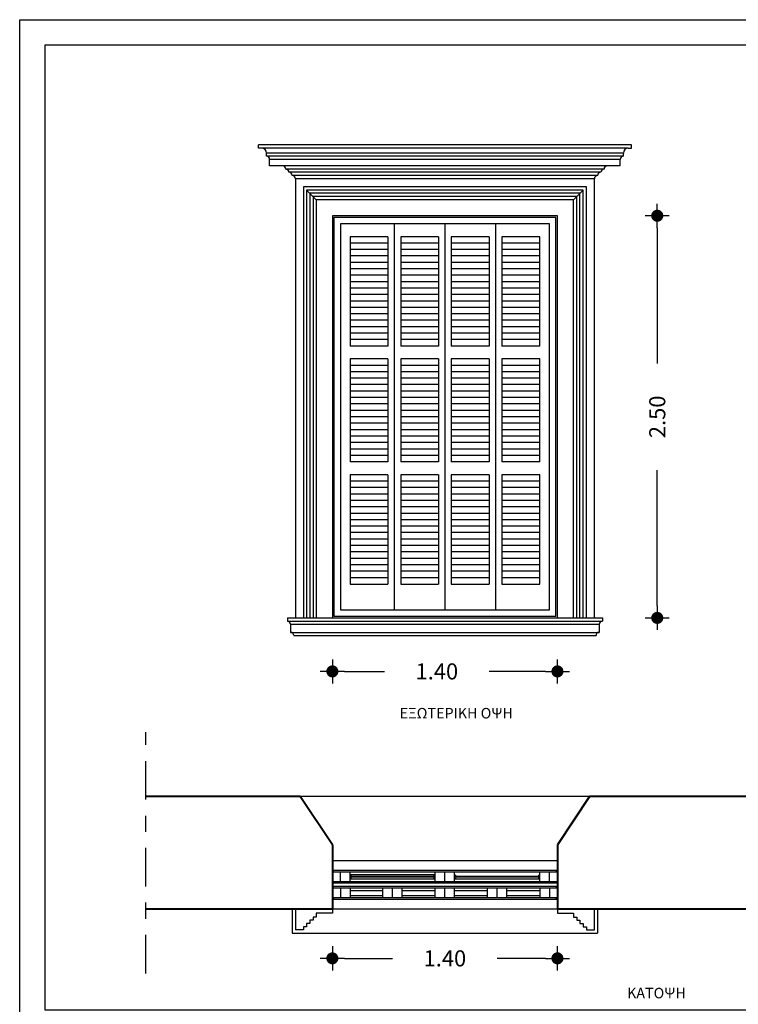
# Model space of a CAD drawing. Units: millimetres. Extents: x 43 to 263, y 122 to 244.
# Drawn here: x 43 to 47, y 142 to 148 of the extents above; entities that cross this region are included whole.
import ezdxf
from ezdxf.enums import TextEntityAlignment as Align

# ---------------------------------------------------------------- set-up
doc = ezdxf.new("R2010")
doc.units = ezdxf.units.MM
doc.linetypes.add('ACAD_ISO04W100', pattern=[30, 24, -3, 0, -3])
for name, color, linetype in [('DROMOS', 1, 'Continuous'), ('διακεκομενες', 11, 'ACAD_ISO04W100'), ('διαστασεις', 255, 'Continuous'), ('κορνιζα', 147, 'Continuous'), ('παραθυρα', 31, 'Continuous'), ('παραθυρο', 252, 'Continuous'), ('ποδιες', 51, 'Continuous')]:
    doc.layers.add(name, color=color, linetype=linetype)
doc.layers.add('τοιχοι', color=151, linetype='Continuous', lineweight=40)
doc.styles.add('1MM20', font='ARIAL.TTF', dxfattribs={"height": 0.1})
doc.styles.add('ARIAL', font='ARIAL.TTF')
doc.dimstyles.new('2mm20', dxfattribs={"dimtxt": 0.1, "dimasz": 0.075, "dimexe": 0.2, "dimexo": 0.625, "dimgap": 0.2, "dimtad": 0, "dimzin": 1, "dimdsep": 46, "dimtxsty": '1MM20', "dimblk": 'dot1', "dimcen": 2.5, "dimse1": 1, "dimse2": 1, "dimclrd": 256, "dimclre": 256, "dimclrt": 256, "dimadec": 0, "dimazin": 0, "dimtfac": 1, "dimtmove": 1, "dimatfit": 2, "dimfxl": 0, "dimtolj": 1, "dimlwd": -1, "dimlwe": -1, "dimarcsym": 0})

# ---------------------------------------------------------------- blocks, each defined once
blk = doc.blocks.new('dot1')
at = {"layer": 'διαστασεις'}
for p, q in [((0, -1), (0, 1)), ((-1, 0), (1, 0))]:
    blk.add_line(p, q, dxfattribs=at)
at = {"layer": 'διαστασεις', "const_width": 0.5}
blk.add_lwpolyline([(-0.25, 0, 1), (0.25, 0, 1)], format="xyb", close=True, dxfattribs=at)
blk = doc.blocks.new('*D353')
at = {"layer": 'DEFPOINTS', "color": 0}
for p in [(44.7067, 144.5885), (46.1067, 144.5885), (46.1067, 144.2558)]:
    blk.add_point(p, dxfattribs=at)
at = {"layer": 'διαστασεις'}
for p, q in [((44.7817, 144.2558), (45.0317, 144.2558)), ((46.0317, 144.2558), (45.6817, 144.2558))]:
    blk.add_line(p, q, dxfattribs=at)
at = {"layer": 'διαστασεις', "xscale": 0.075, "yscale": 0.075, "zscale": 0.075, "rotation": 180}
blk.add_blockref('dot1', (44.7067, 144.2558), dxfattribs=at)
at = {"layer": 'διαστασεις', "xscale": 0.075, "yscale": 0.075, "zscale": 0.075}
blk.add_blockref('dot1', (46.1067, 144.2558), dxfattribs=at)
at = {"layer": 'διαστασεις', "insert": (45.3567, 144.2558), "char_height": 0.1, "attachment_point": 5, "style": '1MM20'}
blk.add_mtext('\\A1;1.40', dxfattribs=at)
blk = doc.blocks.new('*D354')
at = {"layer": 'DEFPOINTS', "color": 0}
for p in [(46.1067, 147.0885), (46.1067, 144.5885), (46.7277, 144.5885)]:
    blk.add_point(p, dxfattribs=at)
at = {"layer": 'διαστασεις'}
for p, q in [((46.7277, 147.0135), (46.7277, 146.169)), ((46.7277, 144.6635), (46.7277, 145.5079))]:
    blk.add_line(p, q, dxfattribs=at)
at = {"layer": 'διαστασεις', "xscale": 0.075, "yscale": 0.075, "zscale": 0.075}
for p, rotation in [((46.7277, 147.0885), 90), ((46.7277, 144.5885), 270)]:
    blk.add_blockref('dot1', p, dxfattribs=dict(at, rotation=rotation))
at = {"layer": 'διαστασεις', "insert": (46.7277, 145.8385), "char_height": 0.1, "attachment_point": 5, "rotation": 90, "style": '1MM20'}
blk.add_mtext('\\A1;2.50', dxfattribs=at)
blk = doc.blocks.new('*D358')
at = {"layer": 'DEFPOINTS', "color": 0}
for p in [(44.7067, 142.7785), (46.1067, 142.7785), (46.1067, 142.472)]:
    blk.add_point(p, dxfattribs=at)
at = {"layer": 'διαστασεις'}
for p, q in [((44.7817, 142.472), (45.0817, 142.472)), ((46.0317, 142.472), (45.7317, 142.472))]:
    blk.add_line(p, q, dxfattribs=at)
at = {"layer": 'διαστασεις', "xscale": 0.075, "yscale": 0.075, "zscale": 0.075, "rotation": 180}
blk.add_blockref('dot1', (44.7067, 142.472), dxfattribs=at)
at = {"layer": 'διαστασεις', "xscale": 0.075, "yscale": 0.075, "zscale": 0.075}
blk.add_blockref('dot1', (46.1067, 142.472), dxfattribs=at)
at = {"layer": 'διαστασεις', "insert": (45.4067, 142.472), "char_height": 0.1, "attachment_point": 5, "style": '1MM20'}
blk.add_mtext('\\A1;1.40', dxfattribs=at)

msp = doc.modelspace()

# ---------------------------------------------------------------- linework, layer by layer
at = {"layer": 'διακεκομενες', "ltscale": 0.01}
msp.add_line((43.5467, 142.3785), (43.5467, 143.8785), dxfattribs=at)
at = {"layer": 'διαστασεις'}
for points in [[(64.886, 135.9503), (42.7617, 135.9503), (42.7617, 148.3074), (64.886, 148.3074)], [(42.9208, 148.1503), (51.9208, 148.1503), (51.9208, 142.1503), (42.9208, 142.1503)]]:
    msp.add_lwpolyline(points, close=True, dxfattribs=at)
at = {"layer": 'κορνιζα'}
for p, q in [((44.2467, 147.5085), (44.2467, 147.5285)), ((46.5667, 147.5285), (44.2467, 147.5285)), ((46.5667, 147.5085), (46.5667, 147.5285)), ((44.2667, 147.5085), (44.2467, 147.5085)), ((46.5467, 147.5085), (44.2667, 147.5085)), ((44.2967, 147.4585), (44.2967, 147.4785)), ((46.5167, 147.4785), (44.2967, 147.4785)), ((46.5167, 147.4585), (44.2967, 147.4585)), ((46.5167, 147.4585), (46.5167, 147.4785)), ((46.5467, 147.5085), (46.5667, 147.5085)), ((44.3167, 147.3985), (44.3167, 147.4385)), ((46.4967, 147.4385), (44.3167, 147.4385)), ((44.3967, 147.3985), (44.3167, 147.3985)), ((46.4967, 147.3985), (44.3967, 147.3985)), ((46.4967, 147.3985), (46.4967, 147.4385)), ((46.3967, 147.3785), (44.4167, 147.3785)), ((46.3767, 147.3585), (44.4367, 147.3585)), ((46.3567, 147.3385), (44.4567, 147.3385)), ((46.3367, 147.3185), (44.4767, 147.3185)), ((44.4767, 147.3185), (44.4767, 144.5885)), ((46.3367, 144.5885), (46.3367, 147.3185)), ((46.2867, 147.2685), (44.5267, 147.2685)), ((44.5267, 147.2685), (44.5267, 144.5885)), ((46.2667, 147.2485), (44.5467, 147.2485)), ((44.5467, 147.2485), (44.5467, 144.5885)), ((44.5467, 147.2485), (44.6067, 147.1885)), ((46.2467, 147.2285), (44.5667, 147.2285)), ((44.5667, 147.2285), (44.5667, 144.5885)), ((46.2667, 147.2485), (46.2067, 147.1885)), ((46.2467, 144.5885), (46.2467, 147.2285)), ((46.2667, 144.5885), (46.2667, 147.2485)), ((46.2867, 144.5885), (46.2867, 147.2685)), ((46.2267, 147.2085), (44.5867, 147.2085)), ((44.5867, 147.2085), (44.5867, 144.5885)), ((44.5867, 147.1885), (44.5867, 144.5885)), ((46.2067, 147.1885), (44.6067, 147.1885)), ((44.6067, 147.1885), (44.6067, 144.5885)), ((46.2067, 144.5885), (46.2067, 147.1885)), ((46.2267, 144.5885), (46.2267, 147.2085)), ((46.1067, 147.0885), (44.7067, 147.0885)), ((44.7067, 147.0885), (44.7067, 144.5885)), ((46.1067, 144.5885), (46.1067, 147.0885)), ((44.4467, 144.5485), (46.3667, 144.5485)), ((44.4467, 144.5485), (44.4467, 144.4985)), ((46.3667, 144.5485), (46.3667, 144.4985)), ((44.4467, 144.4985), (46.3667, 144.4985)), ((44.4667, 144.4785), (46.3467, 144.4785)), ((44.4767, 142.7785), (44.4767, 142.6485)), ((44.7067, 142.7535), (44.6067, 142.7535)), ((44.6067, 142.7535), (44.6067, 142.7285)), ((44.7067, 142.7785), (44.7067, 142.7535)), ((46.1067, 142.7785), (46.1067, 142.7535)), ((46.1067, 142.7535), (46.2067, 142.7535)), ((46.2067, 142.7535), (46.2067, 142.7285)), ((46.3367, 142.6485), (46.3367, 142.7785)), ((44.5667, 142.6885), (44.5467, 142.6885)), ((44.5467, 142.6885), (44.5467, 142.6685)), ((44.5867, 142.7085), (44.5667, 142.7085)), ((44.5667, 142.7085), (44.5667, 142.6885)), ((44.6067, 142.7285), (44.5867, 142.7285)), ((44.5867, 142.7285), (44.5867, 142.7085)), ((46.2067, 142.7285), (46.2267, 142.7285)), ((46.2267, 142.7285), (46.2267, 142.7085)), ((46.2267, 142.7085), (46.2467, 142.7085)), ((46.2467, 142.7085), (46.2467, 142.6885)), ((46.2467, 142.6885), (46.2667, 142.6885)), ((46.2667, 142.6885), (46.2667, 142.6685)), ((44.5267, 142.6485), (44.4767, 142.6485)), ((44.5467, 142.6685), (44.5267, 142.6685)), ((44.5267, 142.6685), (44.5267, 142.6485)), ((46.2667, 142.6685), (46.2867, 142.6685)), ((46.2867, 142.6685), (46.2867, 142.6485)), ((46.2867, 142.6485), (46.3367, 142.6485))]:
    msp.add_line(p, q, dxfattribs=at)
for centre, radius, start, end in [((44.2667, 147.4785), 0.03, 0, 90), ((44.2967, 147.4385), 0.02, 360, 90), ((46.5167, 147.4385), 0.02, 90, 180), ((46.5467, 147.4785), 0.03, 90, 180), ((44.3967, 147.3785), 0.02, 360, 90), ((46.4167, 147.3785), 0.02, 90, 180), ((44.4167, 147.3585), 0.02, 360, 90), ((44.4367, 147.3385), 0.02, 360, 90), ((44.4567, 147.3185), 0.02, 360, 90), ((46.3567, 147.3185), 0.02, 90, 180), ((46.3767, 147.3385), 0.02, 90, 180), ((46.3967, 147.3585), 0.02, 90, 180), ((44.4267, 144.5485), 0.02, 360, 90), ((46.3867, 144.5485), 0.02, 90, 180), ((44.4467, 144.4785), 0.02, 360, 90), ((46.3667, 144.4785), 0.02, 90, 180)]:
    msp.add_arc(centre, radius, start, end, dxfattribs=at)
at = {"layer": 'παραθυρα'}
for p, q in [((46.1067, 143.0185), (44.7067, 143.0185)), ((46.1067, 143.0085), (44.7067, 143.0085)), ((44.7567, 142.9485), (44.7567, 143.0085)), ((44.8167, 142.9485), (44.8167, 143.0085)), ((45.3467, 142.9905), (44.8167, 142.9905)), ((45.3467, 142.9485), (45.3467, 143.0085)), ((45.4067, 142.9485), (45.4067, 143.0085)), ((45.4667, 142.9485), (45.4667, 143.0085)), ((45.9967, 142.9485), (45.9967, 143.0085)), ((46.0567, 142.9485), (46.0567, 143.0085)), ((46.1067, 142.9485), (44.7067, 142.9485)), ((46.1067, 142.9385), (44.7067, 142.9385)), ((45.3467, 142.9805), (44.8167, 142.9805)), ((45.3467, 142.9765), (44.8167, 142.9765)), ((44.8167, 142.9665), (45.3467, 142.9665)), ((45.9967, 142.9805), (45.4667, 142.9805)), ((45.9967, 142.9765), (45.4667, 142.9765)), ((45.4667, 142.9665), (45.9967, 142.9665))]:
    msp.add_line(p, q, dxfattribs=at)
for centre, start, end in [((44.7067, 143.0085), 0, 90), ((44.8167, 142.9805), 0, 90), ((45.3467, 142.9805), 90, 180), ((45.4667, 142.9805), 0, 90), ((45.9967, 142.9805), 90, 180), ((46.1067, 143.0085), 90, 180), ((44.7067, 142.9485), 270, 0), ((44.8167, 142.9765), 270, 0), ((45.3467, 142.9765), 180, 270), ((45.4667, 142.9765), 270, 0), ((45.9967, 142.9765), 180, 270), ((46.1067, 142.9485), 180, 270)]:
    msp.add_arc(centre, 0.01, start, end, dxfattribs=at)
at = {"layer": 'παραθυρο'}
for p, q in [((46.0967, 147.0785), (44.7167, 147.0785)), ((44.7167, 147.0785), (44.7167, 144.5985)), ((46.0567, 147.0385), (44.7567, 147.0385)), ((44.7567, 147.0385), (44.7567, 144.6385)), ((45.0917, 147.0385), (45.0917, 146.2785)), ((45.4067, 147.0385), (45.4067, 144.6385)), ((45.7217, 147.0385), (45.7217, 146.1985)), ((46.0567, 144.6385), (46.0567, 147.0385)), ((46.0967, 144.5985), (46.0967, 147.0785)), ((45.0517, 146.9585), (44.8167, 146.9585)), ((44.8167, 146.9585), (44.8167, 146.2785)), ((45.0517, 146.9185), (44.8167, 146.9185)), ((45.0517, 146.9585), (45.0517, 146.2785)), ((45.0517, 146.9585), (45.0517, 146.2785)), ((45.0517, 146.9585), (45.0517, 146.2785)), ((45.3667, 146.9585), (45.1317, 146.9585)), ((45.1317, 146.9585), (45.1317, 146.2785)), ((45.3667, 146.9185), (45.1317, 146.9185)), ((45.3667, 146.9585), (45.3667, 146.2785)), ((45.6817, 146.9585), (45.4467, 146.9585)), ((45.4467, 146.9585), (45.4467, 146.2785)), ((45.6817, 146.9185), (45.4467, 146.9185)), ((45.6817, 146.9585), (45.6817, 146.2785)), ((45.7617, 146.9585), (45.7617, 146.7985)), ((45.9967, 146.9585), (45.7617, 146.9585)), ((45.9967, 146.9185), (45.7617, 146.9185)), ((45.9967, 146.2785), (45.9967, 146.9585)), ((45.0517, 146.8785), (44.8167, 146.8785)), ((45.3667, 146.8785), (45.1317, 146.8785)), ((45.6817, 146.8785), (45.4467, 146.8785)), ((45.9967, 146.8785), (45.7617, 146.8785)), ((45.0517, 146.8385), (44.8167, 146.8385)), ((45.0517, 146.7985), (44.8167, 146.7985)), ((45.3667, 146.8385), (45.1317, 146.8385)), ((45.3667, 146.7985), (45.1317, 146.7985)), ((45.6817, 146.8385), (45.4467, 146.8385)), ((45.6817, 146.7985), (45.4467, 146.7985)), ((45.9967, 146.8385), (45.7617, 146.8385)), ((45.9967, 146.7985), (45.7617, 146.7985)), ((45.7617, 146.7985), (45.7617, 146.2785)), ((45.0517, 146.7585), (44.8167, 146.7585)), ((45.3667, 146.7585), (45.1317, 146.7585)), ((45.6817, 146.7585), (45.4467, 146.7585)), ((45.9967, 146.7585), (45.7617, 146.7585)), ((45.0517, 146.7185), (44.8167, 146.7185)), ((45.0517, 146.6785), (44.8167, 146.6785)), ((45.3667, 146.7185), (45.1317, 146.7185)), ((45.3667, 146.6785), (45.1317, 146.6785)), ((45.6817, 146.7185), (45.4467, 146.7185)), ((45.6817, 146.6785), (45.4467, 146.6785)), ((45.9967, 146.7185), (45.7617, 146.7185)), ((45.9967, 146.6785), (45.7617, 146.6785)), ((45.0517, 146.6385), (44.8167, 146.6385)), ((45.3667, 146.6385), (45.1317, 146.6385)), ((45.6817, 146.6385), (45.4467, 146.6385)), ((45.9967, 146.6385), (45.7617, 146.6385)), ((45.0517, 146.5985), (44.8167, 146.5985)), ((45.0517, 146.5585), (44.8167, 146.5585)), ((45.3667, 146.5985), (45.1317, 146.5985)), ((45.3667, 146.5585), (45.1317, 146.5585)), ((45.6817, 146.5985), (45.4467, 146.5985)), ((45.6817, 146.5585), (45.4467, 146.5585)), ((45.9967, 146.5985), (45.7617, 146.5985)), ((45.9967, 146.5585), (45.7617, 146.5585)), ((45.0517, 146.5185), (44.8167, 146.5185)), ((45.0517, 146.4785), (44.8167, 146.4785)), ((45.3667, 146.5185), (45.1317, 146.5185)), ((45.3667, 146.4785), (45.1317, 146.4785)), ((45.6817, 146.5185), (45.4467, 146.5185)), ((45.6817, 146.4785), (45.4467, 146.4785)), ((45.9967, 146.5185), (45.7617, 146.5185)), ((45.9967, 146.4785), (45.7617, 146.4785)), ((45.0517, 146.4385), (44.8167, 146.4385)), ((45.3667, 146.4385), (45.1317, 146.4385)), ((45.6817, 146.4385), (45.4467, 146.4385)), ((45.9967, 146.4385), (45.7617, 146.4385)), ((45.0517, 146.3985), (44.8167, 146.3985)), ((45.0517, 146.3585), (44.8167, 146.3585)), ((45.3667, 146.3985), (45.1317, 146.3985)), ((45.3667, 146.3585), (45.1317, 146.3585)), ((45.6817, 146.3985), (45.4467, 146.3985)), ((45.6817, 146.3585), (45.4467, 146.3585)), ((45.9967, 146.3985), (45.7617, 146.3985)), ((45.9967, 146.3585), (45.7617, 146.3585)), ((45.0517, 146.3185), (44.8167, 146.3185)), ((45.3667, 146.3185), (45.1317, 146.3185)), ((45.6817, 146.3185), (45.4467, 146.3185)), ((45.9967, 146.3185), (45.7617, 146.3185)), ((45.0517, 146.2785), (44.8167, 146.2785)), ((45.0917, 146.2785), (45.0917, 144.6385)), ((45.3667, 146.2785), (45.1317, 146.2785)), ((45.6817, 146.2785), (45.4467, 146.2785)), ((45.9967, 146.2785), (45.7617, 146.2785)), ((45.0517, 146.1985), (44.8167, 146.1985)), ((44.8167, 146.1985), (44.8167, 145.5585)), ((45.0517, 146.1985), (45.0517, 145.5585)), ((45.3667, 146.1985), (45.1317, 146.1985)), ((45.1317, 146.1985), (45.1317, 145.5585)), ((45.3667, 146.1985), (45.3667, 145.5585)), ((45.6817, 146.1985), (45.4467, 146.1985)), ((45.4467, 146.1985), (45.4467, 145.5585)), ((45.6817, 146.1985), (45.6817, 145.5585)), ((45.6817, 146.1985), (45.6817, 145.5585)), ((45.7217, 146.1985), (45.7217, 144.6385)), ((45.9967, 146.1985), (45.7617, 146.1985)), ((45.7617, 146.1985), (45.7617, 145.5585)), ((45.9967, 145.5585), (45.9967, 146.1985)), ((45.0517, 146.1585), (44.8167, 146.1585)), ((45.0517, 146.1185), (44.8167, 146.1185)), ((45.3667, 146.1585), (45.1317, 146.1585)), ((45.3667, 146.1185), (45.1317, 146.1185)), ((45.6817, 146.1585), (45.4467, 146.1585)), ((45.6817, 146.1185), (45.4467, 146.1185)), ((45.9967, 146.1585), (45.7617, 146.1585)), ((45.9967, 146.1185), (45.7617, 146.1185)), ((45.0517, 146.0785), (44.8167, 146.0785)), ((45.3667, 146.0785), (45.1317, 146.0785)), ((45.6817, 146.0785), (45.4467, 146.0785)), ((45.9967, 146.0785), (45.7617, 146.0785)), ((45.0517, 146.0385), (44.8167, 146.0385)), ((45.0517, 145.9985), (44.8167, 145.9985)), ((45.3667, 146.0385), (45.1317, 146.0385)), ((45.3667, 145.9985), (45.1317, 145.9985)), ((45.6817, 146.0385), (45.4467, 146.0385)), ((45.6817, 145.9985), (45.4467, 145.9985)), ((45.9967, 146.0385), (45.7617, 146.0385)), ((45.9967, 145.9985), (45.7617, 145.9985)), ((45.0517, 145.9585), (44.8167, 145.9585)), ((45.3667, 145.9585), (45.1317, 145.9585)), ((45.6817, 145.9585), (45.4467, 145.9585)), ((45.9967, 145.9585), (45.7617, 145.9585)), ((45.0517, 145.9185), (44.8167, 145.9185)), ((45.0517, 145.8785), (44.8167, 145.8785)), ((45.3667, 145.9185), (45.1317, 145.9185)), ((45.3667, 145.8785), (45.1317, 145.8785)), ((45.6817, 145.9185), (45.4467, 145.9185)), ((45.6817, 145.8785), (45.4467, 145.8785)), ((45.9967, 145.9185), (45.7617, 145.9185)), ((45.9967, 145.8785), (45.7617, 145.8785)), ((45.0517, 145.8385), (44.8167, 145.8385)), ((45.3667, 145.8385), (45.1317, 145.8385)), ((45.6817, 145.8385), (45.4467, 145.8385)), ((45.9967, 145.8385), (45.7617, 145.8385)), ((45.0517, 145.7985), (44.8167, 145.7985)), ((45.0517, 145.7585), (44.8167, 145.7585)), ((45.3667, 145.7985), (45.1317, 145.7985)), ((45.3667, 145.7585), (45.1317, 145.7585)), ((45.6817, 145.7985), (45.4467, 145.7985)), ((45.6817, 145.7585), (45.4467, 145.7585)), ((45.9967, 145.7985), (45.7617, 145.7985)), ((45.9967, 145.7585), (45.7617, 145.7585)), ((45.0517, 145.7185), (44.8167, 145.7185)), ((45.3667, 145.7185), (45.1317, 145.7185)), ((45.6817, 145.7185), (45.4467, 145.7185)), ((45.9967, 145.7185), (45.7617, 145.7185)), ((45.0517, 145.6785), (44.8167, 145.6785)), ((45.0517, 145.6385), (44.8167, 145.6385)), ((45.3667, 145.6785), (45.1317, 145.6785)), ((45.3667, 145.6385), (45.1317, 145.6385)), ((45.6817, 145.6785), (45.4467, 145.6785)), ((45.6817, 145.6385), (45.4467, 145.6385)), ((45.9967, 145.6785), (45.7617, 145.6785)), ((45.9967, 145.6385), (45.7617, 145.6385)), ((45.0517, 145.5985), (44.8167, 145.5985)), ((45.3667, 145.5985), (45.1317, 145.5985)), ((45.6817, 145.5985), (45.4467, 145.5985)), ((45.9967, 145.5985), (45.7617, 145.5985)), ((45.0517, 145.5585), (44.8167, 145.5585)), ((45.3667, 145.5585), (45.1317, 145.5585)), ((45.6817, 145.5585), (45.4467, 145.5585)), ((45.9967, 145.5585), (45.7617, 145.5585)), ((45.0517, 145.4785), (44.8167, 145.4785)), ((44.8167, 145.4785), (44.8167, 144.7985)), ((45.0517, 145.4385), (44.8167, 145.4385)), ((45.0517, 145.4785), (45.0517, 144.7985)), ((45.3667, 145.4785), (45.1317, 145.4785)), ((45.1317, 145.4785), (45.1317, 144.7985)), ((45.3667, 145.4385), (45.1317, 145.4385)), ((45.3667, 145.4785), (45.3667, 144.7985)), ((45.6817, 145.4785), (45.4467, 145.4785)), ((45.4467, 145.4785), (45.4467, 144.7985)), ((45.6817, 145.4385), (45.4467, 145.4385)), ((45.6817, 145.4785), (45.6817, 144.7985)), ((45.9967, 145.4785), (45.7617, 145.4785)), ((45.7617, 145.4785), (45.7617, 144.7985)), ((45.9967, 145.4385), (45.7617, 145.4385)), ((45.9967, 144.7985), (45.9967, 145.4785)), ((45.0517, 145.3985), (44.8167, 145.3985)), ((45.3667, 145.3985), (45.1317, 145.3985)), ((45.6817, 145.3985), (45.4467, 145.3985)), ((45.9967, 145.3985), (45.7617, 145.3985)), ((45.0517, 145.3585), (44.8167, 145.3585)), ((45.0517, 145.3185), (44.8167, 145.3185)), ((45.3667, 145.3585), (45.1317, 145.3585)), ((45.3667, 145.3185), (45.1317, 145.3185)), ((45.6817, 145.3585), (45.4467, 145.3585)), ((45.6817, 145.3185), (45.4467, 145.3185)), ((45.9967, 145.3585), (45.7617, 145.3585)), ((45.9967, 145.3185), (45.7617, 145.3185)), ((45.0517, 145.2785), (44.8167, 145.2785)), ((45.3667, 145.2785), (45.1317, 145.2785)), ((45.6817, 145.2785), (45.4467, 145.2785)), ((45.9967, 145.2785), (45.7617, 145.2785)), ((45.0517, 145.2385), (44.8167, 145.2385)), ((45.0517, 145.1985), (44.8167, 145.1985)), ((45.3667, 145.2385), (45.1317, 145.2385)), ((45.3667, 145.1985), (45.1317, 145.1985)), ((45.6817, 145.2385), (45.4467, 145.2385)), ((45.6817, 145.1985), (45.4467, 145.1985)), ((45.9967, 145.2385), (45.7617, 145.2385)), ((45.9967, 145.1985), (45.7617, 145.1985)), ((45.0517, 145.1585), (44.8167, 145.1585)), ((45.3667, 145.1585), (45.1317, 145.1585)), ((45.6817, 145.1585), (45.4467, 145.1585)), ((45.9967, 145.1585), (45.7617, 145.1585)), ((45.0517, 145.1185), (44.8167, 145.1185)), ((45.0517, 145.0785), (44.8167, 145.0785)), ((45.3667, 145.1185), (45.1317, 145.1185)), ((45.3667, 145.0785), (45.1317, 145.0785)), ((45.6817, 145.1185), (45.4467, 145.1185)), ((45.6817, 145.0785), (45.4467, 145.0785)), ((45.9967, 145.1185), (45.7617, 145.1185)), ((45.9967, 145.0785), (45.7617, 145.0785)), ((45.0517, 145.0385), (44.8167, 145.0385)), ((45.3667, 145.0385), (45.1317, 145.0385)), ((45.6817, 145.0385), (45.4467, 145.0385)), ((45.9967, 145.0385), (45.7617, 145.0385)), ((45.0517, 144.9985), (44.8167, 144.9985)), ((45.0517, 144.9585), (44.8167, 144.9585)), ((45.3667, 144.9985), (45.1317, 144.9985)), ((45.3667, 144.9585), (45.1317, 144.9585)), ((45.6817, 144.9985), (45.4467, 144.9985)), ((45.6817, 144.9585), (45.4467, 144.9585)), ((45.9967, 144.9985), (45.7617, 144.9985)), ((45.9967, 144.9585), (45.7617, 144.9585)), ((45.0517, 144.9185), (44.8167, 144.9185)), ((45.3667, 144.9185), (45.1317, 144.9185)), ((45.6817, 144.9185), (45.4467, 144.9185)), ((45.9967, 144.9185), (45.7617, 144.9185)), ((45.0517, 144.8785), (44.8167, 144.8785)), ((45.0517, 144.8385), (44.8167, 144.8385)), ((45.3667, 144.8785), (45.1317, 144.8785)), ((45.3667, 144.8385), (45.1317, 144.8385)), ((45.6817, 144.8785), (45.4467, 144.8785)), ((45.6817, 144.8385), (45.4467, 144.8385)), ((45.9967, 144.8785), (45.7617, 144.8785)), ((45.9967, 144.8385), (45.7617, 144.8385)), ((44.8167, 144.7985), (45.0517, 144.7985)), ((45.1317, 144.7985), (45.3667, 144.7985)), ((45.4467, 144.7985), (45.6817, 144.7985)), ((45.7617, 144.7985), (45.9967, 144.7985)), ((44.7167, 144.5985), (46.0967, 144.5985)), ((44.7567, 144.6385), (46.0567, 144.6385)), ((46.1067, 142.9185), (44.7067, 142.9185)), ((45.4067, 142.9085), (44.7067, 142.9085)), ((44.7567, 142.9085), (44.7567, 142.8485)), ((44.8167, 142.9085), (44.8167, 142.8485)), ((44.8167, 142.8935), (45.0217, 142.8935)), ((44.8167, 142.8935), (45.0217, 142.8935)), ((45.0217, 142.8485), (45.0217, 142.9085)), ((45.0817, 142.8485), (45.0817, 142.9085)), ((45.1417, 142.8485), (45.1417, 142.9085)), ((45.1417, 142.8935), (45.3467, 142.8935)), ((45.3467, 142.8485), (45.3467, 142.9085)), ((46.1067, 142.9085), (45.4067, 142.9085)), ((45.4067, 142.8485), (45.4067, 142.9085)), ((45.4667, 142.8485), (45.4667, 142.9085)), ((45.4667, 142.8935), (45.6717, 142.8935)), ((45.6717, 142.8485), (45.6717, 142.9085)), ((45.7317, 142.8485), (45.7317, 142.9085)), ((45.7917, 142.8485), (45.7917, 142.9085)), ((45.7917, 142.8935), (45.9967, 142.8935)), ((45.9967, 142.9085), (45.9967, 142.8485)), ((46.0567, 142.9085), (46.0567, 142.8485)), ((46.1067, 142.8485), (44.7067, 142.8485)), ((46.1067, 142.8385), (44.7067, 142.8385)), ((44.8167, 142.8635), (45.0217, 142.8635)), ((45.1417, 142.8635), (45.3467, 142.8635)), ((45.4667, 142.8635), (45.6717, 142.8635)), ((45.7917, 142.8635), (45.9967, 142.8635))]:
    msp.add_line(p, q, dxfattribs=at)
for centre, start, end in [((44.7067, 142.9085), 0, 90), ((46.1067, 142.9085), 90, 180), ((44.7067, 142.8485), 270, 0), ((46.1067, 142.8485), 180, 270)]:
    msp.add_arc(centre, 0.01, start, end, dxfattribs=at)
at = {"layer": 'ποδιες'}
for p, q in [((44.4267, 144.5885), (46.3867, 144.5885)), ((44.4267, 144.5885), (44.4267, 144.5685)), ((46.3867, 144.5885), (46.3867, 144.5685)), ((44.4267, 144.5685), (46.3867, 144.5685)), ((46.3067, 143.4785), (44.5067, 143.4785)), ((46.1067, 143.0785), (44.7067, 143.0785)), ((44.4567, 142.7785), (44.4567, 142.6285)), ((46.1067, 142.7785), (44.7067, 142.7785)), ((46.3567, 142.7785), (46.3567, 142.6285)), ((44.4567, 142.6285), (46.3567, 142.6285))]:
    msp.add_line(p, q, dxfattribs=at)
at = {"layer": 'τοιχοι'}
for p, q in [((44.5067, 143.4785), (43.5467, 143.4785)), ((44.7067, 143.1785), (44.5067, 143.4785)), ((46.3067, 143.4785), (46.1067, 143.1785)), ((47.3467, 143.4785), (46.3067, 143.4785)), ((44.7067, 143.1785), (44.7067, 142.7785)), ((46.1067, 143.1785), (46.1067, 142.7785)), ((44.4067, 142.7785), (43.5467, 142.7785)), ((44.4067, 142.7785), (43.5467, 142.7785)), ((44.7067, 142.7785), (44.4067, 142.7785)), ((46.4067, 142.7785), (46.1067, 142.7785)), ((47.3467, 142.7785), (46.4067, 142.7785))]:
    msp.add_line(p, q, dxfattribs=at)

# ---------------------------------------------------------------- texts
at = {"layer": 'DROMOS', "color": 7, "lineweight": 0, "style": 'ARIAL'}
for s, height, p in [('ΕΞΩΤΕΡΙΚΗ ΟΨΗ', 0.065325, (45.4777, 143.9634)), ('ΚΑΤΟΨΗ', 0.06532, (46.7227, 142.2234))]:
    msp.add_text(s, height=height, dxfattribs=at).set_placement(p, align=Align.CENTER)

# ---------------------------------------------------------------- dimensions: what is measured, and where the dimension line sits
at = {"layer": 'διαστασεις'}
dim = msp.add_linear_dim(base=(46.7277, 144.5885), p1=(46.1067, 147.0885), p2=(46.1067, 144.5885), angle=90, dimstyle='2mm20', dxfattribs=at)
dim.commit()
dim.dimension.update_dxf_attribs({"geometry": '*D354', "text_midpoint": (46.7277, 145.8385)})
for base, p1, p2, picture, middle in [((46.1067, 144.2558), (44.7067, 144.5885), (46.1067, 144.5885), '*D353', (45.3567, 144.2558)), ((46.1067, 142.472), (44.7067, 142.7785), (46.1067, 142.7785), '*D358', (45.4067, 142.472))]:
    dim = msp.add_linear_dim(base=base, p1=p1, p2=p2, dimstyle='2mm20', dxfattribs=at)
    dim.commit()
    dim.dimension.update_dxf_attribs({"geometry": picture, "text_midpoint": middle, "dimtype": 160})

doc.saveas('drawing.dxf')
